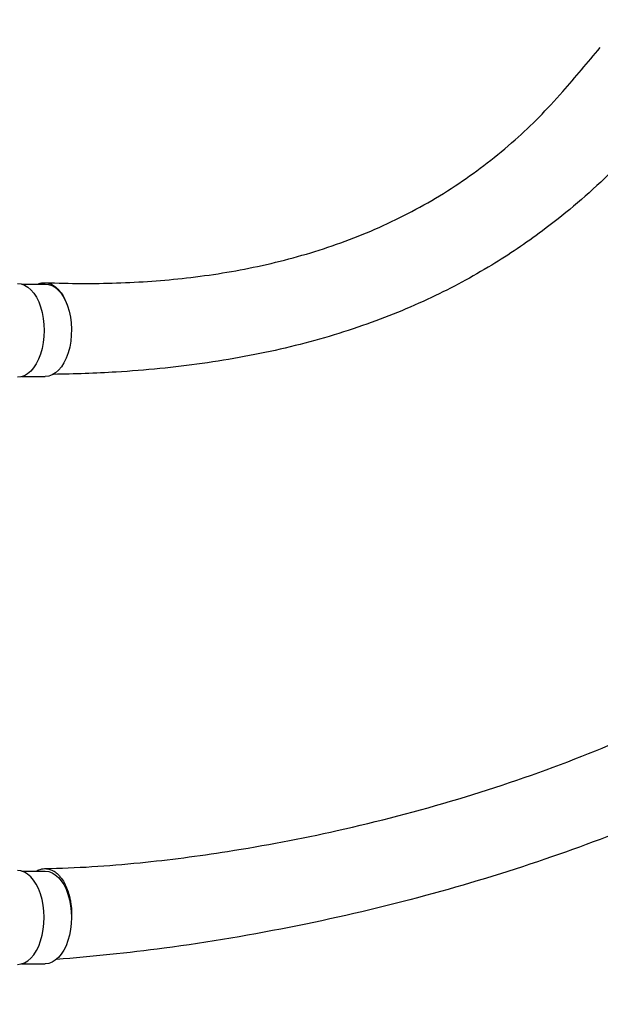
# Model space of a CAD drawing. Units: millimetres. Extents: x -2039 to 6772, y -1426 to 2848.
# Drawn here: x -610 to -90, y -483 to 399 of the extents above; entities that cross this region are included whole.
import ezdxf

# ---------------------------------------------------------------- set-up
doc = ezdxf.new("R2010")
doc.units = ezdxf.units.MM
doc.header["$LTSCALE"] = 20
doc.linetypes.add('HIDDEN', pattern=[9.525, 6.35, -3.175])
doc.layers.add('2d', color=230, linetype='Continuous')
doc.layers.add('CSA-ClearanceZone', color=30, linetype='HIDDEN')

msp = doc.modelspace()

# ---------------------------------------------------------------- linework, layer by layer
at = {"layer": '2d'}
for p, q in [((-608.47, 162.28), (-587.38, 162.28)), ((-608.5, 79.28), (-587.41, 79.28)), ((-608.47, -363.72), (-587.38, -363.72)), ((-608.5, -446.72), (-587.41, -446.72))]:
    msp.add_line(p, q, dxfattribs=at)
at = {"layer": '2d', "extrusion": (0, 0, -1)}
for centre, major_axis, start_param, end_param in [((-612.14, 120.78), (0.01, 42), 6.282075, 9.434228), ((-587.4, 120.78), (0.01, 41.5), 0, 1.010146), ((-587.4, 120.78), (0.01, 41.5), 1.010153, 3.141593), ((-587.4, -405.22), (0.01, 41.5), 0, 3.141593)]:
    msp.add_ellipse(centre, major_axis=major_axis, ratio=0.565497, start_param=start_param, end_param=end_param, dxfattribs=at)
at = {"layer": '2d'}
msp.add_ellipse((-612.14, -405.22), major_axis=(-0.01, -42), ratio=0.565497, start_param=6.282078, end_param=9.434223, dxfattribs=at)
for points, knots in [([(-587.3, 163.47), (-565.43, 162.68), (-544.27, 162.57), (-502.13, 163.91), (-481.22, 165.41), (-438.99, 170.21), (-417.73, 173.65), (-375.49, 182.67), (-354.53, 188.35), (-313.31, 202.18), (-293.04, 210.39), (-253.95, 229.37), (-235.07, 240.12), (-199.52, 263.92), (-182.74, 276.8), (-151.83, 304.33), (-137.78, 318.55), (-112.31, 347.61), (-101.19, 360.84), (-89.96, 374.03)], [0.04109, 0.04109, 0.04109, 0.04109, 8.307271, 8.307271, 16.946503, 16.946503, 26.264635, 26.264635, 36.016593, 36.016593, 45.986894, 45.986894, 55.759204, 55.759204, 64.8465, 64.8465, 72.931472, 72.931472, 79.426237, 79.426237, 79.426237, 79.426237]), ([(-29.02, 314.99), (-47.9, 295.53), (-66.73, 275.32), (-104.56, 239.39), (-123.14, 223.82), (-156.85, 198.72), (-171.97, 188.57), (-204.96, 168.52), (-222.93, 158.89), (-261.4, 140.7), (-282, 132.33), (-325.56, 117.18), (-348.61, 110.53), (-396.41, 99.25), (-421.21, 94.65), (-471.73, 87.56), (-497.44, 85.02), (-542.25, 82.28), (-561.13, 81.64), (-580.07, 81.35)], [0, 0, 0, 0, 10.000187, 10.000187, 19.463858, 19.463858, 27.005343, 27.005343, 35.726929, 35.726929, 45.335236, 45.335236, 55.550022, 55.550022, 65.900302, 65.900302, 75.973923, 75.973923, 82.930399, 82.930399, 82.930399, 82.930399]), ([(-593.86, 162.28), (-593.66, 162.37), (-593.46, 162.45), (-592.94, 162.65), (-592.62, 162.76), (-591.99, 162.95), (-591.67, 163.04), (-590.06, 163.41), (-588.78, 163.53), (-586.22, 163.42), (-584.95, 163.18), (-583.36, 162.65), (-583.04, 162.54), (-582.41, 162.28), (-582.1, 162.14), (-581.17, 161.7), (-580.56, 161.36), (-578.75, 160.21), (-577.59, 159.29), (-576.18, 157.91), (-575.89, 157.62), (-575.34, 157.03), (-575.07, 156.72), (-574.26, 155.78), (-573.74, 155.11), (-572.24, 153.01), (-571.3, 151.48), (-570.21, 149.38), (-570, 148.95), (-569.58, 148.08), (-569.38, 147.63), (-568.78, 146.28), (-568.41, 145.35), (-567.87, 143.89), (-567.69, 143.36), (-567.51, 142.83)], [0.05441858, 0.05441858, 0.05441858, 0.05441858, 0.05552515, 0.05552515, 0.05721719, 0.05721719, 0.05890923, 0.05890923, 0.06567741, 0.06567741, 0.07244559, 0.07244559, 0.07413763, 0.07413763, 0.07582968, 0.07582968, 0.07921377, 0.07921377, 0.08598195, 0.08598195, 0.08767399, 0.08767399, 0.08936603, 0.08936603, 0.09275012, 0.09275012, 0.0995183, 0.0995183, 0.10121034, 0.10121034, 0.10290239, 0.10290239, 0.10628648, 0.10628648, 0.10812672, 0.10812672, 0.10812672, 0.10812672]), ([(-587.84, -361.44), (-559.86, -360.89), (-531.51, -359.08), (-476.49, -353.56), (-450.25, -350.14), (-391.17, -340.88), (-358.3, -334.63), (-289.29, -319.25), (-253.17, -309.85), (-182.04, -288.5), (-147, -276.53), (-80.01, -250.57), (-47.96, -236.67), (12.59, -207.21), (41.23, -191.75), (94.99, -159.44), (120.26, -142.67), (167.45, -107.89), (189.52, -89.95), (230.51, -52.95), (249.3, -33.62), (272.74, -9.93), (276.99, -5.63), (281.24, -1.33)], [0, 0, 0, 0, 10.010544, 10.010544, 18.974649, 18.974649, 30.21498, 30.21498, 42.761486, 42.761486, 55.299353, 55.299353, 67.263675, 67.263675, 78.56878, 78.56878, 89.27705, 89.27705, 99.488902, 99.488902, 109.313274, 109.313274, 111.490791, 111.490791, 111.490791, 111.490791]), ([(341.45, -60.51), (321.18, -79.81), (301.25, -99.39), (255.92, -139.96), (230.5, -160.43), (180.27, -196.98), (155.62, -213.35), (103.75, -244.93), (76.42, -260.08), (19.15, -289.15), (-10.89, -302.99), (-73.68, -329.33), (-106.53, -341.74), (-174.94, -365.09), (-210.6, -375.92), (-284.48, -395.86), (-322.77, -404.85), (-401.04, -420.67), (-441.09, -427.43), (-513.39, -437.13), (-545.78, -440.39), (-577.42, -442.78)], [0, 0, 0, 0, 10.00043, 10.00043, 21.354767, 21.354767, 31.566463, 31.566463, 42.26009, 42.26009, 53.491437, 53.491437, 65.334675, 65.334675, 77.845277, 77.845277, 91.026785, 91.026785, 104.68918, 104.68918, 115.835595, 115.835595, 115.835595, 115.835595]), ([(-595.39, -363.72), (-595.23, -363.63), (-595.08, -363.54), (-593.68, -362.76), (-592.41, -362.24), (-590.78, -361.82), (-590.46, -361.74), (-589.8, -361.62), (-589.48, -361.57), (-588.5, -361.46), (-587.84, -361.43), (-585.89, -361.48), (-584.6, -361.7), (-582.66, -362.31), (-582.01, -362.56), (-580.74, -363.15), (-580.12, -363.49), (-578.28, -364.64), (-577.09, -365.57), (-575.66, -366.97), (-575.37, -367.25), (-574.81, -367.86), (-574.53, -368.17), (-573.71, -369.13), (-573.18, -369.81), (-571.64, -371.95), (-570.69, -373.52), (-569.59, -375.66), (-569.38, -376.09), (-568.96, -376.98), (-568.75, -377.44), (-568.15, -378.83), (-567.77, -379.78), (-566.72, -382.7), (-566.12, -384.73), (-565.48, -387.39), (-565.36, -387.93), (-565.13, -389.02), (-565.02, -389.57), (-564.72, -391.23), (-564.54, -392.35), (-564.1, -395.72), (-563.92, -398), (-563.82, -400.89), (-563.81, -401.47), (-563.8, -402.63), (-563.8, -403.21), (-563.83, -404.96), (-563.88, -406.12), (-563.96, -407.28), (-563.96, -407.29), (-563.96, -407.3)], [0.01983475, 0.01983475, 0.01983475, 0.01983475, 0.02070113, 0.02070113, 0.02760151, 0.02760151, 0.0293266, 0.0293266, 0.03105169, 0.03105169, 0.03450188, 0.03450188, 0.04140226, 0.04140226, 0.04485245, 0.04485245, 0.04830264, 0.04830264, 0.05520301, 0.05520301, 0.05692811, 0.05692811, 0.0586532, 0.0586532, 0.06210339, 0.06210339, 0.06900376, 0.06900376, 0.07072886, 0.07072886, 0.07245395, 0.07245395, 0.07590414, 0.07590414, 0.08280452, 0.08280452, 0.08452961, 0.08452961, 0.08625471, 0.08625471, 0.08970489, 0.08970489, 0.09660527, 0.09660527, 0.09833036, 0.09833036, 0.10005546, 0.10005546, 0.10350565, 0.10350565, 0.10354134, 0.10354134, 0.10354134, 0.10354134])]:
    msp.add_open_spline(points, degree=3, knots=knots, dxfattribs=at)
at = {"layer": 'CSA-ClearanceZone'}
msp.add_lwpolyline([(-1216.95, -967.37, 0.00488), (-1197.43, -967.56), (-578.08, -967.56, 0.187957), (769.04, -442.61, -0.169268), (1446.44, -149.95), (2600.91, -115.66), (2600.91, 1536.91, -0.007397), (2563.25, 1535.72), (1079.61, 1491.33, 0.212292), (-599.37, 683.84), (-1196.5, 683.84, 0.005093), (-1216.95, 683.65)], format="xyb", close=True, dxfattribs=at)

doc.saveas('drawing.dxf')
